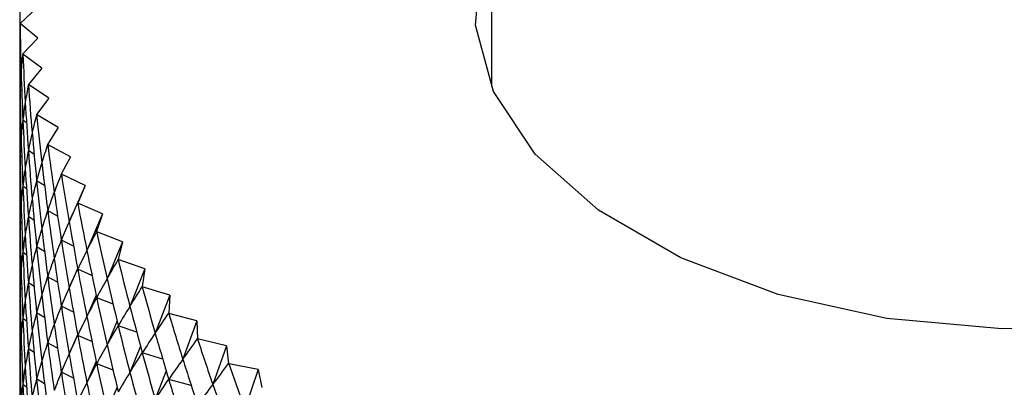
# Model space of a CAD drawing. Units: millimetres. Extents: x 9 to 2884, y 46 to 2085.
# Drawn here: x 231 to 245, y 855 to 860 of the extents above; entities that cross this region are included whole.
import ezdxf

# ---------------------------------------------------------------- set-up
doc = ezdxf.new("R2010")
doc.units = ezdxf.units.MM
doc.header["$LTSCALE"] = 10

msp = doc.modelspace()

# ---------------------------------------------------------------- linework, layer by layer
at = {"color": 7, "linetype": 'Continuous', "lineweight": 25}
for p, q in [((237.614, 1065.162), (237.614, 859.351)), ((230.864, 860.514), (230.619, 860.288)), ((230.884, 860.068), (230.619, 860.287)), ((230.884, 860.068), (230.66, 859.835)), ((230.944, 859.624), (230.66, 859.834)), ((230.944, 859.624), (230.742, 859.384)), ((231.045, 859.182), (230.742, 859.383)), ((230.643, 859.287), (230.619, 859.307)), ((231.045, 859.182), (230.865, 858.937)), ((231.186, 858.744), (230.865, 858.936)), ((230.714, 858.814), (230.66, 858.854)), ((231.186, 858.744), (231.028, 858.493)), ((231.366, 858.31), (231.028, 858.492)), ((230.827, 858.347), (230.742, 858.403)), ((230.643, 858.307), (230.619, 858.327)), ((231.366, 858.31), (231.231, 858.055)), ((231.585, 857.883), (231.232, 858.054)), ((230.981, 857.886), (230.865, 857.956)), ((230.714, 857.834), (230.66, 857.874)), ((231.585, 857.883), (231.348, 857.348)), ((231.585, 857.883), (231.474, 857.624)), ((231.843, 857.463), (231.474, 857.623)), ((231.176, 857.432), (231.028, 857.512)), ((231.843, 857.463), (231.61, 856.921)), ((231.843, 857.463), (231.755, 857.201)), ((230.643, 857.327), (230.619, 857.347)), ((230.827, 857.367), (230.742, 857.424)), ((232.139, 857.051), (231.756, 857.2)), ((231.411, 856.987), (231.232, 857.074)), ((232.139, 857.051), (231.91, 856.502)), ((232.139, 857.051), (232.074, 856.787)), ((230.714, 856.854), (230.66, 856.895)), ((230.981, 856.906), (230.865, 856.976)), ((232.471, 856.648), (232.075, 856.786)), ((231.473, 856.649), (231.348, 856.368)), ((231.686, 856.551), (231.474, 856.643)), ((232.471, 856.648), (232.248, 856.093)), ((232.471, 856.648), (232.431, 856.383)), ((230.827, 856.387), (230.742, 856.444)), ((231.176, 856.453), (231.028, 856.532)), ((230.643, 856.347), (230.619, 856.368)), ((232.84, 856.257), (232.432, 856.382)), ((231.747, 856.259), (231.61, 855.941)), ((231.999, 856.125), (231.756, 856.22)), ((232.84, 856.257), (232.623, 855.694)), ((232.84, 856.257), (232.824, 855.99)), ((230.981, 855.926), (230.865, 855.996)), ((231.411, 856.007), (231.232, 856.095)), ((230.714, 855.875), (230.66, 855.915)), ((232.058, 855.876), (231.91, 855.522)), ((233.243, 855.876), (232.824, 855.989)), ((233.243, 855.876), (233.034, 855.308)), ((233.243, 855.876), (233.251, 855.61)), ((232.349, 855.711), (232.075, 855.806)), ((231.176, 855.473), (231.028, 855.553)), ((231.473, 855.67), (231.348, 855.389)), ((231.686, 855.571), (231.474, 855.663)), ((233.681, 855.509), (233.252, 855.609)), ((230.827, 855.407), (230.742, 855.464)), ((232.404, 855.502), (232.248, 855.113)), ((233.681, 855.509), (233.478, 854.934)), ((233.681, 855.509), (233.713, 855.243)), ((230.643, 855.368), (230.619, 855.388)), ((231.747, 855.279), (231.61, 854.961)), ((232.736, 855.309), (232.432, 855.402)), ((231.411, 855.028), (231.232, 855.115)), ((231.999, 855.146), (231.756, 855.24)), ((232.786, 855.137), (232.623, 854.715)), ((234.151, 855.155), (233.714, 855.242)), ((234.151, 855.155), (233.956, 854.575)), ((234.151, 855.155), (234.207, 854.891)), ((230.981, 854.946), (230.865, 855.016)), ((233.158, 854.92), (232.824, 855.009)), ((230.714, 854.895), (230.66, 854.935)), ((232.058, 854.896), (231.91, 854.542))]:
    msp.add_line(p, q, dxfattribs=at)
at = {"color": 7, "linetype": 'Continuous', "lineweight": 25, "flags": 128}
for points in [[(253.614, 861.678), (253.852, 860.763), (253.762, 859.769), (253.316, 858.807), (252.533, 857.92), (251.447, 857.146), (250.107, 856.52), (248.57, 856.068), (246.904, 855.81), (245.182, 855.758), (243.478, 855.914), (241.868, 856.271), (240.422, 856.813), (239.202, 857.517), (238.263, 858.352), (237.645, 859.281), (237.375, 860.265), (237.465, 861.259), (237.614, 861.678)], [(230.619, 860.287), (230.619, 860.287), (230.619, 860.287), (230.619, 860.287), (230.619, 860.287), (230.619, 860.288), (230.619, 860.288), (230.619, 860.288), (230.619, 860.288)], [(230.66, 859.834), (230.66, 859.834), (230.66, 859.834), (230.66, 859.835), (230.66, 859.835), (230.66, 859.835), (230.66, 859.835), (230.66, 859.835), (230.66, 859.835)], [(230.742, 859.383), (230.742, 859.383), (230.742, 859.384), (230.742, 859.384), (230.742, 859.384), (230.742, 859.384), (230.742, 859.384), (230.742, 859.384), (230.742, 859.384)], [(230.865, 858.936), (230.865, 858.936), (230.865, 858.936), (230.865, 858.936), (230.865, 858.936), (230.865, 858.936), (230.865, 858.936), (230.865, 858.936), (230.865, 858.937)], [(231.028, 858.492), (231.028, 858.492), (231.028, 858.492), (231.028, 858.492), (231.028, 858.493), (231.028, 858.493), (231.028, 858.493), (231.028, 858.493), (231.028, 858.493)], [(231.232, 858.054), (231.231, 858.054), (231.231, 858.054), (231.231, 858.055), (231.231, 858.055), (231.231, 858.055), (231.231, 858.055), (231.231, 858.055), (231.231, 858.055)], [(231.474, 857.623), (231.474, 857.623), (231.474, 857.623), (231.474, 857.623), (231.474, 857.624), (231.474, 857.624), (231.474, 857.624), (231.474, 857.624), (231.474, 857.624)], [(231.756, 857.2), (231.756, 857.2), (231.756, 857.2), (231.755, 857.2), (231.755, 857.2), (231.755, 857.2), (231.755, 857.201), (231.755, 857.201), (231.755, 857.201)], [(232.075, 856.786), (232.075, 856.786), (232.075, 856.786), (232.075, 856.786), (232.075, 856.786), (232.075, 856.786), (232.075, 856.786), (232.075, 856.786), (232.074, 856.787)], [(232.432, 856.382), (232.432, 856.382), (232.432, 856.382), (232.431, 856.382), (232.431, 856.382), (232.431, 856.382), (232.431, 856.382), (232.431, 856.383), (232.431, 856.383)], [(232.824, 855.989), (232.824, 855.989), (232.824, 855.989), (232.824, 855.989), (232.824, 855.99), (232.824, 855.99), (232.824, 855.99), (232.824, 855.99), (232.824, 855.99)], [(233.252, 855.609), (233.252, 855.609), (233.252, 855.609), (233.252, 855.609), (233.252, 855.609), (233.252, 855.609), (233.251, 855.61), (233.251, 855.61), (233.251, 855.61)], [(233.714, 855.242), (233.714, 855.242), (233.714, 855.242), (233.713, 855.243), (233.713, 855.243), (233.713, 855.243), (233.713, 855.243), (233.713, 855.243), (233.713, 855.243)]]:
    msp.add_lwpolyline(points, dxfattribs=at)
at = {"color": 7, "linetype": 'Continuous', "lineweight": 25}
for centre, major_axis, ratio, start_param, end_param in [((245.614, 889.42), (11.715, 39.84), 0.235131, 2.440974, 2.467098), ((245.614, 889.42), (14.494, 30.905), 0.125035, 2.854913, 2.881037), ((245.614, 889.42), (11.287, 40.166), 0.245979, 2.448787, 2.474911), ((245.614, 830.629), (-11.715, 39.84), 0.235131, 0.674495, 0.700619), ((245.614, 889.42), (14.655, 31.357), 0.102032, 2.848161, 2.874285), ((245.614, 889.42), (10.833, 40.479), 0.256307, 2.456389, 2.482513), ((245.614, 888.44), (11.715, 39.84), 0.235131, 2.449148, 2.467098), ((245.614, 830.629), (-14.3, 30.458), 0.148732, 0.254438, 0.280562), ((245.614, 830.629), (-12.119, 39.501), 0.223764, 0.682511, 0.708635), ((245.614, 889.42), (14.784, 31.812), 0.079714, 2.840877, 2.867001), ((245.614, 889.42), (10.356, 40.779), 0.266109, 2.463773, 2.489897), ((245.614, 888.44), (14.494, 30.905), 0.125035, 2.854913, 2.881037), ((245.614, 888.44), (11.287, 40.166), 0.245979, 2.448787, 2.474911), ((245.614, 830.629), (-14.071, 30.017), 0.17313, 0.249072, 0.275196), ((245.614, 830.629), (-12.497, 39.151), 0.211883, 0.69072, 0.716844), ((245.614, 829.649), (-11.715, 39.84), 0.235131, 0.674495, 0.700619), ((245.614, 889.42), (14.883, 32.268), 0.058067, 2.833147, 2.859271), ((245.614, 889.42), (9.855, 41.065), 0.275381, 2.470934, 2.497058), ((245.614, 888.44), (14.655, 31.357), 0.102032, 2.848161, 2.874285), ((245.614, 888.44), (10.833, 40.479), 0.256307, 2.456389, 2.482513), ((245.614, 830.629), (-13.806, 29.584), 0.198227, 0.244594, 0.270718), ((245.614, 830.629), (-12.85, 38.79), 0.199488, 0.69911, 0.725233), ((245.614, 887.46), (11.715, 39.84), 0.235131, 2.449148, 2.467098), ((245.614, 829.649), (-14.3, 30.458), 0.148732, 0.254438, 0.280562), ((245.614, 829.649), (-12.119, 39.501), 0.223764, 0.682511, 0.708635), ((245.614, 889.42), (14.951, 32.725), 0.037078, 2.825049, 2.851173), ((245.614, 889.42), (9.331, 41.336), 0.284116, 2.47787, 2.503993), ((245.614, 887.46), (14.494, 30.905), 0.125035, 2.854913, 2.881037), ((245.614, 888.44), (14.784, 31.812), 0.079714, 2.840877, 2.867001), ((245.614, 888.44), (10.356, 40.779), 0.266109, 2.463773, 2.489897), ((245.614, 887.46), (11.287, 40.166), 0.245979, 2.448787, 2.474911), ((245.614, 830.629), (-13.503, 29.161), 0.224017, 0.241166, 0.26729), ((245.614, 830.629), (-13.176, 38.418), 0.186579, 0.707665, 0.733788), ((245.614, 828.669), (-11.715, 39.84), 0.235131, 0.674495, 0.700619), ((245.614, 829.649), (-14.071, 30.017), 0.17313, 0.249072, 0.275196), ((245.614, 829.649), (-12.497, 39.151), 0.211883, 0.69072, 0.716844), ((245.614, 889.42), (14.99, 33.181), 0.016732, 2.816649, 2.842773), ((245.614, 889.42), (8.786, 41.593), 0.292309, 2.48458, 2.510704), ((245.614, 888.44), (14.883, 32.268), 0.058067, 2.833147, 2.859271), ((245.614, 888.44), (9.855, 41.065), 0.275381, 2.470934, 2.497058), ((245.614, 887.46), (14.655, 31.357), 0.102032, 2.848161, 2.874285), ((245.614, 887.46), (10.833, 40.479), 0.256307, 2.456389, 2.482513), ((245.614, 830.629), (-13.158, 28.752), 0.250477, 0.238978, 0.265101), ((245.614, 830.629), (-13.477, 38.036), 0.173155, 0.71637, 0.742494), ((245.614, 828.669), (-14.3, 30.458), 0.148732, 0.254438, 0.280562), ((245.614, 828.669), (-12.119, 39.501), 0.223764, 0.682511, 0.708635), ((245.614, 829.649), (-13.806, 29.584), 0.198227, 0.244594, 0.270718), ((245.614, 829.649), (-12.85, 38.79), 0.199488, 0.69911, 0.725233), ((245.614, 889.42), (15, 33.635), 0.002987, 3.449055, 3.475179), ((245.614, 889.42), (8.219, 41.833), 0.299952, 2.491067, 2.517191), ((245.614, 886.48), (11.715, 39.84), 0.235131, 2.449148, 2.467098), ((245.614, 888.44), (14.951, 32.725), 0.037078, 2.825049, 2.851173), ((245.614, 888.44), (9.331, 41.336), 0.284116, 2.47787, 2.503993), ((245.614, 886.48), (14.494, 30.905), 0.125035, 2.854913, 2.881037), ((245.614, 886.48), (11.287, 40.166), 0.245979, 2.448787, 2.474911), ((245.614, 887.46), (14.784, 31.812), 0.079714, 2.840877, 2.867001), ((245.614, 887.46), (10.356, 40.779), 0.266109, 2.463773, 2.489897), ((245.614, 830.629), (-12.769, 28.357), 0.277573, 0.238255, 0.264379), ((245.614, 830.629), (-13.751, 37.645), 0.159215, 0.725208, 0.751332), ((245.614, 828.669), (-14.071, 30.017), 0.17313, 0.249072, 0.275196), ((245.614, 828.669), (-12.497, 39.151), 0.211883, 0.69072, 0.716844), ((245.614, 829.649), (-13.503, 29.161), 0.224017, 0.241166, 0.26729), ((245.614, 829.649), (-13.176, 38.418), 0.186579, 0.707665, 0.733788), ((245.614, 889.42), (14.981, 34.087), 0.022092, 3.457887, 3.484011), ((245.614, 889.42), (7.632, 42.058), 0.307037, 2.497335, 2.523459), ((245.614, 827.689), (-11.715, 39.84), 0.235131, 0.674495, 0.700619), ((245.614, 888.44), (14.99, 33.181), 0.016732, 2.816649, 2.842773), ((245.614, 888.44), (8.786, 41.593), 0.292309, 2.48458, 2.510704), ((245.614, 886.48), (14.655, 31.357), 0.102032, 2.848161, 2.874285), ((245.614, 886.48), (10.833, 40.479), 0.256307, 2.456389, 2.482513), ((245.614, 887.46), (14.883, 32.268), 0.058067, 2.833147, 2.859271), ((245.614, 887.46), (9.855, 41.065), 0.275381, 2.470934, 2.497058), ((245.614, 830.629), (-12.331, 27.981), 0.305243, 0.239267, 0.265391), ((245.614, 830.629), (-13.998, 37.244), 0.144754, 0.734159, 0.760282), ((245.614, 829.649), (-13.158, 28.752), 0.250477, 0.238978, 0.265101), ((245.614, 829.649), (-13.477, 38.036), 0.173155, 0.71637, 0.742494), ((245.614, 889.42), (14.934, 34.535), 0.0406, 3.466862, 3.492986), ((245.614, 889.42), (7.026, 42.266), 0.313559, 2.50339, 2.529514), ((245.614, 885.5), (11.715, 39.84), 0.235131, 2.449148, 2.467098), ((245.614, 827.689), (-14.3, 30.458), 0.148732, 0.254438, 0.280562), ((245.614, 827.689), (-12.119, 39.501), 0.223764, 0.682511, 0.708635), ((245.614, 828.669), (-13.806, 29.584), 0.198227, 0.244594, 0.270718), ((245.614, 828.669), (-12.85, 38.79), 0.199488, 0.69911, 0.725233), ((245.614, 888.44), (15, 33.635), 0.002987, 3.449055, 3.475179), ((245.614, 888.44), (8.219, 41.833), 0.299952, 2.491067, 2.517191), ((245.614, 886.48), (14.784, 31.812), 0.079714, 2.840877, 2.867001), ((245.614, 886.48), (10.356, 40.779), 0.266109, 2.463773, 2.489897), ((245.614, 887.46), (14.951, 32.725), 0.037078, 2.825049, 2.851173), ((245.614, 887.46), (9.331, 41.336), 0.284116, 2.47787, 2.503993), ((245.614, 830.629), (-11.839, 27.628), 0.3334, 0.242333, 0.268456), ((245.614, 830.629), (-14.218, 36.835), 0.129768, 0.743201, 0.769325), ((245.614, 885.5), (14.494, 30.905), 0.125035, 2.854913, 2.881037), ((245.614, 885.5), (11.287, 40.166), 0.245979, 2.448787, 2.474911), ((245.614, 829.649), (-12.769, 28.357), 0.277573, 0.238255, 0.264379), ((245.614, 829.649), (-13.751, 37.645), 0.159215, 0.725208, 0.751332), ((245.614, 889.42), (14.86, 34.978), 0.058522, 3.475938, 3.502061), ((245.614, 889.42), (6.402, 42.456), 0.319508, 2.509242, 2.535365), ((245.614, 827.689), (-14.071, 30.017), 0.17313, 0.249072, 0.275196), ((245.614, 827.689), (-12.497, 39.151), 0.211883, 0.69072, 0.716844), ((245.614, 828.669), (-13.503, 29.161), 0.224017, 0.241166, 0.26729), ((245.614, 828.669), (-13.176, 38.418), 0.186579, 0.707665, 0.733788), ((245.614, 888.44), (14.981, 34.087), 0.022092, 3.457887, 3.484011), ((245.614, 888.44), (7.632, 42.058), 0.307037, 2.497335, 2.523459), ((245.614, 826.709), (-11.715, 39.84), 0.235131, 0.674495, 0.700619), ((245.614, 886.48), (14.883, 32.268), 0.058067, 2.833147, 2.859271), ((245.614, 886.48), (9.855, 41.065), 0.275381, 2.470934, 2.497058), ((245.614, 887.46), (14.99, 33.181), 0.016732, 2.816649, 2.842773), ((245.614, 887.46), (8.786, 41.593), 0.292309, 2.48458, 2.510704), ((245.614, 830.629), (-11.286, 27.3), 0.361911, 0.247832, 0.273955), ((245.614, 830.629), (-14.411, 36.418), 0.11425, 0.752311, 0.778435), ((245.614, 885.5), (14.655, 31.357), 0.102032, 2.848161, 2.874285), ((245.614, 885.5), (10.833, 40.479), 0.256307, 2.456389, 2.482513), ((245.614, 829.649), (-12.331, 27.981), 0.305243, 0.239267, 0.265391), ((245.614, 829.649), (-13.998, 37.244), 0.144754, 0.734159, 0.760282), ((245.614, 889.42), (14.757, 35.417), 0.075872, 3.485075, 3.511199), ((245.614, 889.42), (5.762, 42.629), 0.324877, 2.514901, 2.541025), ((245.614, 827.689), (-13.806, 29.584), 0.198227, 0.244594, 0.270718), ((245.614, 827.689), (-12.85, 38.79), 0.199488, 0.69911, 0.725233), ((245.614, 828.669), (-13.158, 28.752), 0.250477, 0.238978, 0.265101), ((245.614, 828.669), (-13.477, 38.036), 0.173155, 0.71637, 0.742494), ((245.614, 888.44), (14.934, 34.535), 0.0406, 3.466862, 3.492986), ((245.614, 888.44), (7.026, 42.266), 0.313559, 2.50339, 2.529514), ((245.614, 884.52), (11.715, 39.84), 0.235131, 2.449148, 2.467098), ((245.614, 826.709), (-14.3, 30.458), 0.148732, 0.254438, 0.280562), ((245.614, 826.709), (-12.119, 39.501), 0.223764, 0.682511, 0.708635), ((245.614, 886.48), (14.951, 32.725), 0.037078, 2.825049, 2.851173), ((245.614, 886.48), (9.331, 41.336), 0.284116, 2.47787, 2.503993), ((245.614, 887.46), (15, 33.635), 0.002987, 3.449055, 3.475179), ((245.614, 887.46), (8.219, 41.833), 0.299952, 2.491067, 2.517191), ((245.614, 830.629), (-10.666, 27.003), 0.390592, 0.256211, 0.282335), ((245.614, 830.629), (-14.578, 35.994), 0.098194, 0.761463, 0.787587), ((245.614, 889.42), (14.628, 35.85), 0.092662, 3.49424, 3.520363), ((245.614, 889.42), (5.107, 42.784), 0.329659, 2.520382, 2.546505), ((245.614, 885.5), (14.784, 31.812), 0.079714, 2.840877, 2.867001), ((245.614, 885.5), (10.356, 40.779), 0.266109, 2.463773, 2.489897), ((245.614, 829.649), (-11.839, 27.628), 0.3334, 0.242333, 0.268456), ((245.614, 829.649), (-14.218, 36.835), 0.129768, 0.743201, 0.769325), ((245.614, 884.52), (14.494, 30.905), 0.125035, 2.854913, 2.881037), ((245.614, 884.52), (11.287, 40.166), 0.245979, 2.448787, 2.474911), ((245.614, 827.689), (-13.503, 29.161), 0.224017, 0.241166, 0.26729), ((245.614, 827.689), (-13.176, 38.418), 0.186579, 0.707665, 0.733788), ((245.614, 828.669), (-12.769, 28.357), 0.277573, 0.238255, 0.264379), ((245.614, 828.669), (-13.751, 37.645), 0.159215, 0.725208, 0.751332), ((245.614, 888.44), (14.86, 34.978), 0.058522, 3.475938, 3.502061), ((245.614, 888.44), (6.402, 42.456), 0.319508, 2.509242, 2.535365), ((245.614, 830.629), (-9.968, 26.74), 0.419186, 0.267991, 0.294115), ((245.614, 830.629), (-14.717, 35.563), 0.081591, 0.77063, 0.796754), ((245.614, 825.729), (-11.715, 39.84), 0.235131, 0.674495, 0.700619), ((245.614, 826.709), (-14.071, 30.017), 0.17313, 0.249072, 0.275196), ((245.614, 826.709), (-12.497, 39.151), 0.211883, 0.69072, 0.716844), ((245.614, 886.48), (14.99, 33.181), 0.016732, 2.816649, 2.842773), ((245.614, 886.48), (8.786, 41.593), 0.292309, 2.48458, 2.510704), ((245.614, 887.46), (14.981, 34.087), 0.022092, 3.457887, 3.484011), ((245.614, 887.46), (7.632, 42.058), 0.307037, 2.497335, 2.523459), ((245.614, 889.42), (14.47, 36.276), 0.108901, 3.5034, 3.529524), ((245.614, 889.42), (4.438, 42.919), 0.333847, 2.525699, 2.551823), ((245.614, 885.5), (14.883, 32.268), 0.058067, 2.833147, 2.859271), ((245.614, 885.5), (9.855, 41.065), 0.275381, 2.470934, 2.497058), ((245.614, 829.649), (-11.286, 27.3), 0.361911, 0.247832, 0.273955), ((245.614, 829.649), (-14.411, 36.418), 0.11425, 0.752311, 0.778435), ((245.614, 888.44), (14.757, 35.417), 0.075872, 3.485075, 3.511199), ((245.614, 888.44), (5.762, 42.629), 0.324877, 2.514901, 2.541025), ((245.614, 884.52), (14.655, 31.357), 0.102032, 2.848161, 2.874285), ((245.614, 884.52), (10.833, 40.479), 0.256307, 2.456389, 2.482513), ((245.614, 828.669), (-12.331, 27.981), 0.305243, 0.239267, 0.265391), ((245.614, 828.669), (-13.998, 37.244), 0.144754, 0.734159, 0.760282), ((245.614, 830.629), (-9.182, 26.516), 0.447341, 0.28376, 0.309884), ((245.614, 830.629), (-14.828, 35.127), 0.064431, 0.77978, 0.805904)]:
    msp.add_ellipse(centre, major_axis=major_axis, ratio=ratio, start_param=start_param, end_param=end_param, dxfattribs=at)

doc.saveas('drawing.dxf')
